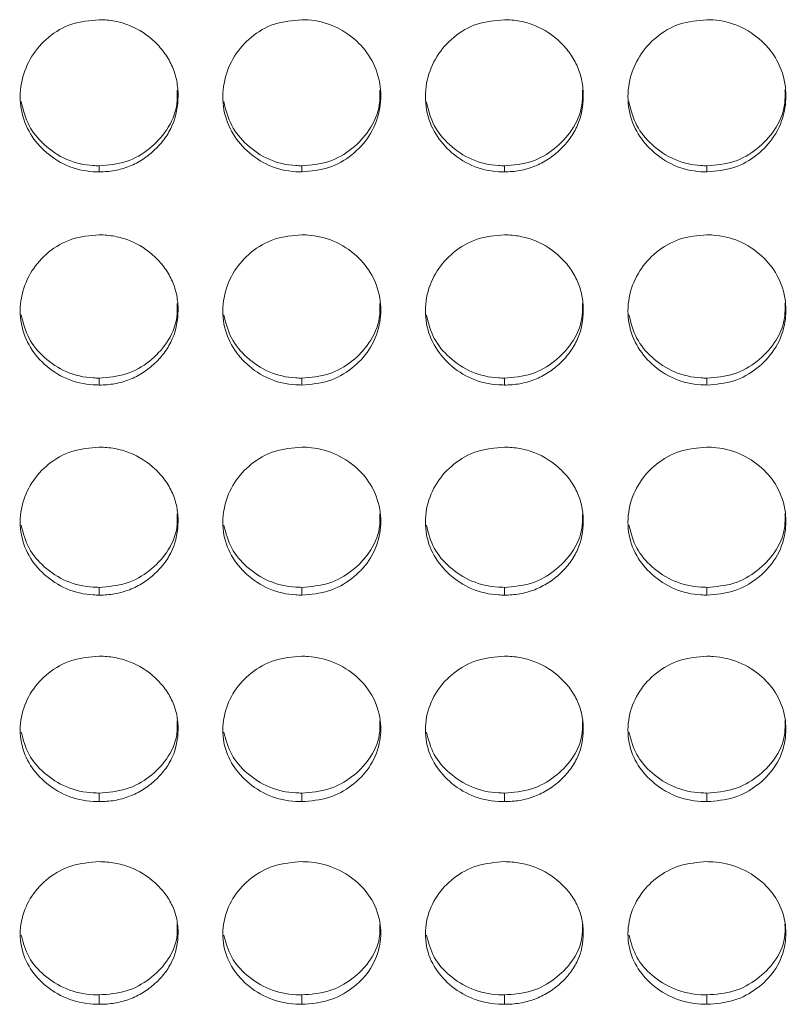
# Model space of a CAD drawing. Units: millimetres. Extents: x 3328 to 3625, y 1837 to 2053.
# Drawn here: x 3379 to 3382, y 1954 to 1957 of the extents above; entities that cross this region are included whole.
import ezdxf

# ---------------------------------------------------------------- set-up
doc = ezdxf.new("R2010")
doc.units = ezdxf.units.MM
doc.layers.add('Греерс', color=7, linetype='Continuous', lineweight=15)

# ---------------------------------------------------------------- blocks, each defined once
blk = doc.blocks.new('ЗВ-200В_спереди')
at = {"layer": 'Греерс', "color": 7, "linetype": 'Continuous', "lineweight": 15}
for p, q in [((-801.85, 98.694), (-801.85, 98.463)), ((-794.15, 98.694), (-794.15, 98.463)), ((-786.45, 98.694), (-786.45, 98.463)), ((-778.75, 98.694), (-778.75, 98.463)), ((-801.85, 90.625), (-801.85, 90.362)), ((-794.15, 90.625), (-794.15, 90.362)), ((-786.45, 90.625), (-786.45, 90.362)), ((-778.75, 90.625), (-778.75, 90.362)), ((-801.85, 82.675), (-801.85, 82.381)), ((-794.15, 82.675), (-794.15, 82.381)), ((-786.45, 82.675), (-786.45, 82.381)), ((-778.75, 82.675), (-778.75, 82.381)), ((-801.85, 74.858), (-801.85, 74.532)), ((-794.15, 74.858), (-794.15, 74.532)), ((-786.45, 74.858), (-786.45, 74.532)), ((-778.75, 74.858), (-778.75, 74.532)), ((-801.85, 67.187), (-801.85, 66.83)), ((-794.15, 67.187), (-794.15, 66.83)), ((-786.45, 67.187), (-786.45, 66.83)), ((-778.75, 67.187), (-778.75, 66.83))]:
    blk.add_line(p, q, dxfattribs=at)
for points, knots in [([(-801.85, 104.244), (-802.203, 104.213), (-802.901, 104.152), (-803.796, 103.621), (-804.457, 102.874), (-804.837, 101.95), (-804.888, 100.943), (-804.578, 99.996), (-803.952, 99.221), (-803.112, 98.651), (-802.347, 98.471), (-801.926, 98.464), (-801.85, 98.463)], [0, 0, 0, 0, 0.111867, 0.220979, 0.325099, 0.432657, 0.544202, 0.653187, 0.755227, 0.865404, 0.975765, 1, 1, 1, 1]), ([(-801.85, 98.463), (-801.651, 98.463), (-801.456, 98.479), (-801.071, 98.548), (-800.879, 98.601), (-800.515, 98.747), (-800.344, 98.838), (-800.02, 99.051), (-799.867, 99.174), (-799.589, 99.441), (-799.462, 99.585), (-799.239, 99.898), (-799.144, 100.065), (-798.922, 100.585), (-798.851, 100.967), (-798.85, 101.534), (-798.867, 101.725), (-798.938, 102.097), (-798.992, 102.277), (-799.142, 102.625), (-799.239, 102.795), (-799.46, 103.108), (-799.585, 103.255), (-800.004, 103.662), (-800.331, 103.878), (-800.88, 104.098), (-801.068, 104.153), (-801.453, 104.226), (-801.651, 104.244), (-801.85, 104.244)], [0, 0, 0, 0, 0.0625, 0.0625, 0.125, 0.125, 0.1875, 0.1875, 0.25, 0.25, 0.3125, 0.3125, 0.375, 0.375, 0.5, 0.5, 0.5625, 0.5625, 0.625, 0.625, 0.6875, 0.6875, 0.75, 0.75, 0.875, 0.875, 0.9375, 0.9375, 1, 1, 1, 1]), ([(-794.15, 104.244), (-794.503, 104.213), (-795.201, 104.152), (-796.096, 103.621), (-796.757, 102.874), (-797.137, 101.95), (-797.188, 100.943), (-796.878, 99.996), (-796.252, 99.221), (-795.412, 98.651), (-794.647, 98.471), (-794.226, 98.464), (-794.15, 98.463)], [0, 0, 0, 0, 0.11186, 0.220978, 0.325097, 0.432656, 0.5442, 0.653186, 0.755227, 0.865398, 0.975758, 1, 1, 1, 1]), ([(-794.15, 98.463), (-793.801, 98.492), (-793.111, 98.549), (-792.227, 99.072), (-791.53, 99.807), (-791.157, 100.726), (-791.119, 101.74), (-791.41, 102.684), (-792.052, 103.487), (-792.894, 104.047), (-793.656, 104.233), (-794.07, 104.242), (-794.15, 104.244)], [0, 0, 0, 0, 0.1102112, 0.2183238, 0.321931, 0.4368278, 0.5377043, 0.6541681, 0.7551161, 0.8677285, 0.974523, 1, 1, 1, 1]), ([(-786.45, 104.244), (-786.803, 104.213), (-787.501, 104.152), (-788.396, 103.621), (-789.057, 102.874), (-789.437, 101.95), (-789.488, 100.943), (-789.178, 99.996), (-788.552, 99.221), (-787.712, 98.651), (-786.947, 98.471), (-786.526, 98.464), (-786.45, 98.463)], [0, 0, 0, 0, 0.11186, 0.220979, 0.325098, 0.432657, 0.544202, 0.653186, 0.755227, 0.865404, 0.975765, 1, 1, 1, 1]), ([(-786.45, 98.463), (-786.251, 98.463), (-786.056, 98.479), (-785.671, 98.548), (-785.479, 98.601), (-785.115, 98.747), (-784.944, 98.838), (-784.62, 99.051), (-784.467, 99.174), (-784.189, 99.441), (-784.062, 99.585), (-783.839, 99.898), (-783.744, 100.065), (-783.522, 100.585), (-783.451, 100.967), (-783.45, 101.534), (-783.467, 101.725), (-783.538, 102.097), (-783.592, 102.277), (-783.742, 102.625), (-783.839, 102.795), (-784.06, 103.108), (-784.185, 103.255), (-784.604, 103.662), (-784.931, 103.878), (-785.48, 104.098), (-785.668, 104.153), (-786.053, 104.226), (-786.251, 104.244), (-786.45, 104.244)], [0, 0, 0, 0, 0.0625, 0.0625, 0.125, 0.125, 0.1875, 0.1875, 0.25, 0.25, 0.3125, 0.3125, 0.375, 0.375, 0.5, 0.5, 0.5625, 0.5625, 0.625, 0.625, 0.6875, 0.6875, 0.75, 0.75, 0.875, 0.875, 0.9375, 0.9375, 1, 1, 1, 1]), ([(-778.75, 104.244), (-779.103, 104.213), (-779.801, 104.152), (-780.696, 103.621), (-781.357, 102.874), (-781.737, 101.95), (-781.788, 100.943), (-781.478, 99.996), (-780.852, 99.221), (-780.012, 98.651), (-779.247, 98.471), (-778.826, 98.464), (-778.75, 98.463)], [0, 0, 0, 0, 0.11186, 0.220979, 0.325098, 0.432654, 0.5442, 0.653186, 0.755227, 0.865404, 0.975758, 1, 1, 1, 1]), ([(-778.75, 98.463), (-778.401, 98.492), (-777.711, 98.549), (-776.827, 99.072), (-776.13, 99.807), (-775.757, 100.726), (-775.719, 101.74), (-776.01, 102.684), (-776.652, 103.487), (-777.494, 104.047), (-778.256, 104.233), (-778.67, 104.242), (-778.75, 104.244)], [0, 0, 0, 0, 0.1102112, 0.2183238, 0.321931, 0.4368278, 0.5377043, 0.6541681, 0.7551161, 0.8677285, 0.974523, 1, 1, 1, 1]), ([(-801.85, 98.694), (-801.5, 98.723), (-800.808, 98.781), (-799.918, 99.305), (-799.233, 100.041), (-798.871, 100.847), (-798.88, 101.381), (-798.883, 101.568)], [0, 0, 0, 0, 0.221612, 0.438874, 0.646867, 0.876153, 1, 1, 1, 1]), ([(-794.15, 98.694), (-793.8, 98.723), (-793.108, 98.781), (-792.218, 99.305), (-791.533, 100.041), (-791.171, 100.847), (-791.18, 101.381), (-791.183, 101.568)], [0, 0, 0, 0, 0.221614, 0.438878, 0.646864, 0.876152, 1, 1, 1, 1]), ([(-786.45, 98.694), (-786.1, 98.723), (-785.408, 98.781), (-784.518, 99.305), (-783.833, 100.041), (-783.471, 100.847), (-783.48, 101.381), (-783.483, 101.568)], [0, 0, 0, 0, 0.221612, 0.438874, 0.646867, 0.876153, 1, 1, 1, 1]), ([(-778.75, 98.694), (-778.4, 98.723), (-777.708, 98.781), (-776.818, 99.305), (-776.133, 100.041), (-775.771, 100.847), (-775.78, 101.381), (-775.783, 101.568)], [0, 0, 0, 0, 0.221613, 0.438876, 0.64687, 0.876152, 1, 1, 1, 1]), ([(-804.816, 101.132), (-804.738, 100.819), (-804.584, 100.207), (-803.945, 99.448), (-803.113, 98.881), (-802.347, 98.702), (-801.926, 98.695), (-801.85, 98.694)], [0, 0, 0, 0, 0.233857, 0.458314, 0.70169, 0.946214, 1, 1, 1, 1]), ([(-797.116, 101.132), (-797.038, 100.819), (-796.884, 100.207), (-796.245, 99.448), (-795.413, 98.881), (-794.647, 98.702), (-794.226, 98.695), (-794.15, 98.694)], [0, 0, 0, 0, 0.233851, 0.458306, 0.701679, 0.946215, 1, 1, 1, 1]), ([(-789.416, 101.132), (-789.338, 100.819), (-789.184, 100.207), (-788.545, 99.448), (-787.713, 98.881), (-786.947, 98.702), (-786.526, 98.695), (-786.45, 98.694)], [0, 0, 0, 0, 0.233854, 0.458312, 0.701689, 0.946228, 1, 1, 1, 1]), ([(-781.716, 101.132), (-781.638, 100.819), (-781.484, 100.207), (-780.845, 99.448), (-780.013, 98.881), (-779.247, 98.702), (-778.826, 98.695), (-778.75, 98.694)], [0, 0, 0, 0, 0.233851, 0.458306, 0.701679, 0.946215, 1, 1, 1, 1]), ([(-801.85, 96.069), (-802.203, 96.038), (-802.901, 95.977), (-803.796, 95.453), (-804.457, 94.715), (-804.837, 93.803), (-804.888, 92.81), (-804.578, 91.875), (-803.952, 91.11), (-803.112, 90.548), (-802.347, 90.371), (-801.926, 90.364), (-801.85, 90.362)], [0, 0, 0, 0, 0.111867, 0.220979, 0.325099, 0.432657, 0.544202, 0.653187, 0.755227, 0.865405, 0.975765, 1, 1, 1, 1]), ([(-801.85, 90.362), (-801.651, 90.362), (-801.456, 90.378), (-801.071, 90.446), (-800.879, 90.499), (-800.515, 90.643), (-800.344, 90.732), (-800.02, 90.942), (-799.867, 91.064), (-799.589, 91.327), (-799.462, 91.469), (-799.239, 91.778), (-799.144, 91.943), (-798.922, 92.456), (-798.851, 92.833), (-798.85, 93.392), (-798.867, 93.581), (-798.938, 93.948), (-798.992, 94.126), (-799.142, 94.47), (-799.239, 94.637), (-799.46, 94.947), (-799.585, 95.092), (-800.004, 95.494), (-800.331, 95.707), (-800.88, 95.925), (-801.068, 95.978), (-801.453, 96.05), (-801.651, 96.068), (-801.85, 96.069)], [0, 0, 0, 0, 0.0625, 0.0625, 0.125, 0.125, 0.1875, 0.1875, 0.25, 0.25, 0.3125, 0.3125, 0.375, 0.375, 0.5, 0.5, 0.5625, 0.5625, 0.625, 0.625, 0.6875, 0.6875, 0.75, 0.75, 0.875, 0.875, 0.9375, 0.9375, 1, 1, 1, 1]), ([(-794.15, 96.069), (-794.503, 96.038), (-795.201, 95.977), (-796.096, 95.453), (-796.757, 94.715), (-797.137, 93.803), (-797.188, 92.81), (-796.878, 91.875), (-796.252, 91.111), (-795.412, 90.548), (-794.647, 90.371), (-794.226, 90.364), (-794.15, 90.362)], [0, 0, 0, 0, 0.1118601, 0.2209776, 0.3250972, 0.4326553, 0.5442002, 0.6531862, 0.7552266, 0.8653985, 0.9757585, 1, 1, 1, 1]), ([(-794.15, 90.362), (-793.801, 90.391), (-793.111, 90.448), (-792.227, 90.963), (-791.53, 91.688), (-791.157, 92.595), (-791.119, 93.596), (-791.41, 94.527), (-792.052, 95.321), (-792.894, 95.874), (-793.656, 96.057), (-794.07, 96.067), (-794.15, 96.069)], [0, 0, 0, 0, 0.110211, 0.218324, 0.321931, 0.436828, 0.537704, 0.654168, 0.755116, 0.867729, 0.974523, 1, 1, 1, 1]), ([(-786.45, 96.069), (-786.803, 96.038), (-787.501, 95.977), (-788.396, 95.453), (-789.057, 94.715), (-789.437, 93.803), (-789.488, 92.81), (-789.178, 91.875), (-788.552, 91.11), (-787.712, 90.548), (-786.947, 90.371), (-786.526, 90.364), (-786.45, 90.362)], [0, 0, 0, 0, 0.11186, 0.220978, 0.325098, 0.432657, 0.544202, 0.653186, 0.755227, 0.865404, 0.975765, 1, 1, 1, 1]), ([(-786.45, 90.362), (-786.251, 90.362), (-786.056, 90.378), (-785.671, 90.446), (-785.479, 90.499), (-785.115, 90.643), (-784.944, 90.732), (-784.62, 90.942), (-784.467, 91.064), (-784.189, 91.327), (-784.062, 91.469), (-783.839, 91.778), (-783.744, 91.943), (-783.522, 92.456), (-783.451, 92.833), (-783.45, 93.392), (-783.467, 93.581), (-783.538, 93.948), (-783.592, 94.126), (-783.742, 94.47), (-783.839, 94.637), (-784.06, 94.947), (-784.185, 95.092), (-784.604, 95.494), (-784.931, 95.707), (-785.48, 95.925), (-785.668, 95.978), (-786.053, 96.05), (-786.251, 96.068), (-786.45, 96.069)], [0, 0, 0, 0, 0.0625, 0.0625, 0.125, 0.125, 0.1875, 0.1875, 0.25, 0.25, 0.3125, 0.3125, 0.375, 0.375, 0.5, 0.5, 0.5625, 0.5625, 0.625, 0.625, 0.6875, 0.6875, 0.75, 0.75, 0.875, 0.875, 0.9375, 0.9375, 1, 1, 1, 1]), ([(-778.75, 96.069), (-779.103, 96.038), (-779.801, 95.977), (-780.696, 95.453), (-781.357, 94.715), (-781.737, 93.803), (-781.788, 92.81), (-781.478, 91.875), (-780.852, 91.11), (-780.012, 90.548), (-779.247, 90.371), (-778.826, 90.364), (-778.75, 90.362)], [0, 0, 0, 0, 0.11186, 0.220978, 0.325098, 0.432654, 0.5442, 0.653186, 0.755227, 0.865404, 0.975758, 1, 1, 1, 1]), ([(-778.75, 90.362), (-778.401, 90.391), (-777.711, 90.448), (-776.827, 90.963), (-776.13, 91.688), (-775.757, 92.595), (-775.719, 93.596), (-776.01, 94.527), (-776.652, 95.321), (-777.494, 95.874), (-778.256, 96.057), (-778.67, 96.067), (-778.75, 96.069)], [0, 0, 0, 0, 0.110211, 0.218324, 0.321931, 0.436828, 0.537704, 0.654168, 0.755116, 0.867729, 0.974523, 1, 1, 1, 1]), ([(-801.85, 90.625), (-801.5, 90.654), (-800.808, 90.711), (-799.918, 91.228), (-799.233, 91.954), (-798.871, 92.75), (-798.88, 93.277), (-798.883, 93.462)], [0, 0, 0, 0, 0.221612, 0.438874, 0.646867, 0.876154, 1, 1, 1, 1]), ([(-794.15, 90.625), (-793.8, 90.654), (-793.108, 90.711), (-792.218, 91.228), (-791.533, 91.954), (-791.171, 92.75), (-791.18, 93.277), (-791.183, 93.462)], [0, 0, 0, 0, 0.221614, 0.438878, 0.646864, 0.876153, 1, 1, 1, 1]), ([(-786.45, 90.625), (-786.1, 90.654), (-785.408, 90.711), (-784.518, 91.228), (-783.833, 91.954), (-783.471, 92.75), (-783.48, 93.277), (-783.483, 93.462)], [0, 0, 0, 0, 0.221612, 0.438874, 0.646867, 0.876154, 1, 1, 1, 1]), ([(-778.75, 90.625), (-778.4, 90.654), (-777.708, 90.711), (-776.818, 91.228), (-776.133, 91.954), (-775.771, 92.75), (-775.78, 93.277), (-775.783, 93.462)], [0, 0, 0, 0, 0.221613, 0.438876, 0.64687, 0.876153, 1, 1, 1, 1]), ([(-804.815, 93.026), (-804.737, 92.72), (-804.584, 92.117), (-803.945, 91.369), (-803.113, 90.81), (-802.347, 90.634), (-801.926, 90.627), (-801.85, 90.625)], [0, 0, 0, 0, 0.232995, 0.457704, 0.701355, 0.946154, 1, 1, 1, 1]), ([(-797.115, 93.026), (-797.037, 92.72), (-796.884, 92.117), (-796.245, 91.369), (-795.413, 90.81), (-794.647, 90.634), (-794.226, 90.627), (-794.15, 90.625)], [0, 0, 0, 0, 0.232992, 0.457698, 0.701345, 0.946154, 1, 1, 1, 1]), ([(-789.415, 93.026), (-789.337, 92.72), (-789.184, 92.117), (-788.545, 91.369), (-787.713, 90.81), (-786.947, 90.634), (-786.526, 90.627), (-786.45, 90.625)], [0, 0, 0, 0, 0.232995, 0.457705, 0.701355, 0.946168, 1, 1, 1, 1]), ([(-781.715, 93.026), (-781.637, 92.72), (-781.484, 92.117), (-780.845, 91.369), (-780.013, 90.81), (-779.247, 90.634), (-778.826, 90.627), (-778.75, 90.625)], [0, 0, 0, 0, 0.232989, 0.457696, 0.701344, 0.946154, 1, 1, 1, 1]), ([(-801.85, 88.002), (-802.203, 87.971), (-802.901, 87.912), (-803.796, 87.395), (-804.457, 86.668), (-804.837, 85.769), (-804.888, 84.79), (-804.578, 83.87), (-803.952, 83.117), (-803.112, 82.563), (-802.347, 82.389), (-801.926, 82.382), (-801.85, 82.381)], [0, 0, 0, 0, 0.111867, 0.220979, 0.325099, 0.432657, 0.544202, 0.653186, 0.755227, 0.865404, 0.975765, 1, 1, 1, 1]), ([(-801.85, 82.381), (-801.651, 82.38), (-801.456, 82.396), (-801.071, 82.463), (-800.879, 82.515), (-800.515, 82.657), (-800.344, 82.745), (-800.02, 82.951), (-799.867, 83.071), (-799.589, 83.33), (-799.462, 83.47), (-799.239, 83.775), (-799.144, 83.937), (-798.922, 84.442), (-798.851, 84.813), (-798.85, 85.364), (-798.867, 85.551), (-798.938, 85.912), (-798.992, 86.087), (-799.142, 86.426), (-799.239, 86.591), (-799.46, 86.896), (-799.585, 87.039), (-800.004, 87.435), (-800.331, 87.645), (-800.88, 87.86), (-801.068, 87.913), (-801.453, 87.984), (-801.651, 88.001), (-801.85, 88.002)], [0, 0, 0, 0, 0.0625, 0.0625, 0.125, 0.125, 0.1875, 0.1875, 0.25, 0.25, 0.3125, 0.3125, 0.375, 0.375, 0.5, 0.5, 0.5625, 0.5625, 0.625, 0.625, 0.6875, 0.6875, 0.75, 0.75, 0.875, 0.875, 0.9375, 0.9375, 1, 1, 1, 1]), ([(-794.15, 88.002), (-794.503, 87.971), (-795.201, 87.912), (-796.096, 87.395), (-796.757, 86.668), (-797.137, 85.769), (-797.188, 84.79), (-796.878, 83.87), (-796.252, 83.117), (-795.412, 82.563), (-794.647, 82.389), (-794.226, 82.382), (-794.15, 82.381)], [0, 0, 0, 0, 0.11186, 0.220978, 0.325097, 0.432655, 0.5442, 0.653186, 0.755227, 0.865398, 0.975758, 1, 1, 1, 1]), ([(-794.15, 82.381), (-793.801, 82.409), (-793.111, 82.465), (-792.227, 82.972), (-791.53, 83.686), (-791.157, 84.579), (-791.119, 85.564), (-791.41, 86.483), (-792.052, 87.264), (-792.894, 87.81), (-793.656, 87.99), (-794.07, 88), (-794.15, 88.002)], [0, 0, 0, 0, 0.110211, 0.218324, 0.321931, 0.436828, 0.537704, 0.654168, 0.755116, 0.867729, 0.974523, 1, 1, 1, 1]), ([(-786.45, 88.002), (-786.803, 87.971), (-787.501, 87.912), (-788.396, 87.395), (-789.057, 86.668), (-789.437, 85.769), (-789.488, 84.79), (-789.178, 83.87), (-788.552, 83.117), (-787.712, 82.563), (-786.947, 82.389), (-786.526, 82.382), (-786.45, 82.381)], [0, 0, 0, 0, 0.11186, 0.220979, 0.325098, 0.432656, 0.544202, 0.653186, 0.755227, 0.865404, 0.975765, 1, 1, 1, 1]), ([(-786.45, 82.381), (-786.251, 82.38), (-786.056, 82.396), (-785.671, 82.463), (-785.479, 82.515), (-785.115, 82.657), (-784.944, 82.745), (-784.62, 82.951), (-784.467, 83.071), (-784.189, 83.33), (-784.062, 83.47), (-783.839, 83.775), (-783.744, 83.937), (-783.522, 84.442), (-783.451, 84.813), (-783.45, 85.364), (-783.467, 85.551), (-783.538, 85.912), (-783.592, 86.087), (-783.742, 86.426), (-783.839, 86.591), (-784.06, 86.896), (-784.185, 87.039), (-784.604, 87.435), (-784.931, 87.645), (-785.48, 87.86), (-785.668, 87.913), (-786.053, 87.984), (-786.251, 88.001), (-786.45, 88.002)], [0, 0, 0, 0, 0.0625, 0.0625, 0.125, 0.125, 0.1875, 0.1875, 0.25, 0.25, 0.3125, 0.3125, 0.375, 0.375, 0.5, 0.5, 0.5625, 0.5625, 0.625, 0.625, 0.6875, 0.6875, 0.75, 0.75, 0.875, 0.875, 0.9375, 0.9375, 1, 1, 1, 1]), ([(-778.75, 88.002), (-779.103, 87.971), (-779.801, 87.912), (-780.696, 87.395), (-781.357, 86.668), (-781.737, 85.769), (-781.788, 84.79), (-781.478, 83.87), (-780.852, 83.117), (-780.012, 82.563), (-779.247, 82.389), (-778.826, 82.382), (-778.75, 82.381)], [0, 0, 0, 0, 0.11186, 0.220979, 0.325098, 0.432654, 0.5442, 0.653186, 0.755227, 0.865404, 0.975758, 1, 1, 1, 1]), ([(-778.75, 82.381), (-778.401, 82.409), (-777.711, 82.465), (-776.827, 82.972), (-776.13, 83.686), (-775.757, 84.579), (-775.719, 85.564), (-776.01, 86.483), (-776.652, 87.264), (-777.494, 87.81), (-778.256, 87.99), (-778.67, 88), (-778.75, 88.002)], [0, 0, 0, 0, 0.110211, 0.218324, 0.321931, 0.436828, 0.537704, 0.654168, 0.755116, 0.867729, 0.974523, 1, 1, 1, 1]), ([(-801.85, 82.675), (-801.5, 82.704), (-800.808, 82.76), (-799.918, 83.269), (-799.233, 83.984), (-798.871, 84.767), (-798.88, 85.286), (-798.883, 85.469)], [0, 0, 0, 0, 0.221612, 0.438873, 0.646866, 0.876153, 1, 1, 1, 1]), ([(-794.15, 82.675), (-793.8, 82.704), (-793.108, 82.76), (-792.218, 83.269), (-791.533, 83.984), (-791.171, 84.767), (-791.18, 85.286), (-791.183, 85.469)], [0, 0, 0, 0, 0.221613, 0.438877, 0.646863, 0.876152, 1, 1, 1, 1]), ([(-786.45, 82.675), (-786.1, 82.704), (-785.408, 82.76), (-784.518, 83.269), (-783.833, 83.984), (-783.471, 84.767), (-783.48, 85.286), (-783.483, 85.469)], [0, 0, 0, 0, 0.221612, 0.438873, 0.646866, 0.876153, 1, 1, 1, 1]), ([(-778.75, 82.675), (-778.4, 82.704), (-777.708, 82.76), (-776.818, 83.269), (-776.133, 83.984), (-775.771, 84.767), (-775.78, 85.286), (-775.783, 85.469)], [0, 0, 0, 0, 0.221613, 0.438875, 0.646869, 0.876152, 1, 1, 1, 1]), ([(-804.813, 85.035), (-804.736, 84.735), (-804.583, 84.143), (-803.945, 83.408), (-803.113, 82.857), (-802.347, 82.684), (-801.926, 82.677), (-801.85, 82.675)], [0, 0, 0, 0, 0.232108, 0.457078, 0.701009, 0.946091, 1, 1, 1, 1]), ([(-797.113, 85.035), (-797.036, 84.735), (-796.883, 84.143), (-796.245, 83.408), (-795.413, 82.857), (-794.647, 82.684), (-794.226, 82.677), (-794.15, 82.675)], [0, 0, 0, 0, 0.232101, 0.457069, 0.700998, 0.946092, 1, 1, 1, 1]), ([(-789.413, 85.035), (-789.336, 84.735), (-789.183, 84.143), (-788.545, 83.408), (-787.713, 82.857), (-786.947, 82.684), (-786.526, 82.677), (-786.45, 82.675)], [0, 0, 0, 0, 0.232108, 0.457078, 0.701009, 0.946106, 1, 1, 1, 1]), ([(-781.713, 85.035), (-781.636, 84.735), (-781.483, 84.143), (-780.845, 83.408), (-780.013, 82.857), (-779.247, 82.684), (-778.826, 82.677), (-778.75, 82.675)], [0, 0, 0, 0, 0.232101, 0.457069, 0.700998, 0.946092, 1, 1, 1, 1]), ([(-801.85, 80.057), (-802.203, 80.028), (-802.901, 79.969), (-803.796, 79.46), (-804.457, 78.745), (-804.837, 77.862), (-804.888, 76.9), (-804.578, 75.995), (-803.952, 75.255), (-803.112, 74.711), (-802.347, 74.54), (-801.926, 74.533), (-801.85, 74.532)], [0, 0, 0, 0, 0.111867, 0.220979, 0.325099, 0.432657, 0.544203, 0.653187, 0.755227, 0.865405, 0.975765, 1, 1, 1, 1]), ([(-801.85, 74.532), (-801.651, 74.532), (-801.456, 74.547), (-801.071, 74.613), (-800.879, 74.664), (-800.515, 74.803), (-800.344, 74.89), (-800.02, 75.093), (-799.867, 75.21), (-799.589, 75.465), (-799.462, 75.602), (-799.239, 75.901), (-799.144, 76.061), (-798.922, 76.557), (-798.851, 76.922), (-798.85, 77.464), (-798.867, 77.647), (-798.938, 78.002), (-798.992, 78.175), (-799.142, 78.508), (-799.239, 78.67), (-799.46, 78.97), (-799.585, 79.11), (-800.004, 79.5), (-800.331, 79.707), (-800.88, 79.918), (-801.068, 79.97), (-801.453, 80.04), (-801.651, 80.057), (-801.85, 80.057)], [0, 0, 0, 0, 0.0625, 0.0625, 0.125, 0.125, 0.1875, 0.1875, 0.25, 0.25, 0.3125, 0.3125, 0.375, 0.375, 0.5, 0.5, 0.5625, 0.5625, 0.625, 0.625, 0.6875, 0.6875, 0.75, 0.75, 0.875, 0.875, 0.9375, 0.9375, 1, 1, 1, 1]), ([(-794.15, 80.057), (-794.503, 80.028), (-795.201, 79.969), (-796.096, 79.46), (-796.757, 78.745), (-797.137, 77.862), (-797.188, 76.9), (-796.878, 75.995), (-796.252, 75.255), (-795.412, 74.711), (-794.647, 74.54), (-794.226, 74.533), (-794.15, 74.532)], [0, 0, 0, 0, 0.11186, 0.220978, 0.325097, 0.432655, 0.544201, 0.653187, 0.755227, 0.865399, 0.975758, 1, 1, 1, 1]), ([(-794.15, 74.532), (-793.801, 74.56), (-793.111, 74.614), (-792.227, 75.113), (-791.53, 75.814), (-791.157, 76.692), (-791.119, 77.661), (-791.41, 78.563), (-792.052, 79.332), (-792.894, 79.869), (-793.656, 80.046), (-794.07, 80.056), (-794.15, 80.057)], [0, 0, 0, 0, 0.110211, 0.218324, 0.321931, 0.436827, 0.537704, 0.654168, 0.755116, 0.867729, 0.974523, 1, 1, 1, 1]), ([(-786.45, 80.057), (-786.803, 80.028), (-787.501, 79.969), (-788.396, 79.46), (-789.057, 78.745), (-789.437, 77.862), (-789.488, 76.9), (-789.178, 75.995), (-788.552, 75.255), (-787.712, 74.711), (-786.947, 74.54), (-786.526, 74.533), (-786.45, 74.532)], [0, 0, 0, 0, 0.1118604, 0.2209786, 0.3250984, 0.4326564, 0.5442022, 0.6531867, 0.755227, 0.8654045, 0.9757648, 1, 1, 1, 1]), ([(-786.45, 74.532), (-786.251, 74.532), (-786.056, 74.547), (-785.671, 74.613), (-785.479, 74.664), (-785.115, 74.803), (-784.944, 74.89), (-784.62, 75.093), (-784.467, 75.21), (-784.189, 75.465), (-784.062, 75.602), (-783.839, 75.901), (-783.744, 76.061), (-783.522, 76.557), (-783.451, 76.922), (-783.45, 77.464), (-783.467, 77.647), (-783.538, 78.002), (-783.592, 78.175), (-783.742, 78.508), (-783.839, 78.67), (-784.06, 78.97), (-784.185, 79.11), (-784.604, 79.5), (-784.931, 79.707), (-785.48, 79.918), (-785.668, 79.97), (-786.053, 80.04), (-786.251, 80.057), (-786.45, 80.057)], [0, 0, 0, 0, 0.0625, 0.0625, 0.125, 0.125, 0.1875, 0.1875, 0.25, 0.25, 0.3125, 0.3125, 0.375, 0.375, 0.5, 0.5, 0.5625, 0.5625, 0.625, 0.625, 0.6875, 0.6875, 0.75, 0.75, 0.875, 0.875, 0.9375, 0.9375, 1, 1, 1, 1]), ([(-778.75, 80.057), (-779.103, 80.028), (-779.801, 79.969), (-780.696, 79.46), (-781.357, 78.745), (-781.737, 77.862), (-781.788, 76.9), (-781.478, 75.995), (-780.852, 75.255), (-780.012, 74.711), (-779.247, 74.54), (-778.826, 74.533), (-778.75, 74.532)], [0, 0, 0, 0, 0.11186, 0.220979, 0.325098, 0.432654, 0.5442, 0.653187, 0.755227, 0.865404, 0.975758, 1, 1, 1, 1]), ([(-778.75, 74.532), (-778.401, 74.56), (-777.711, 74.614), (-776.827, 75.113), (-776.13, 75.814), (-775.757, 76.692), (-775.719, 77.661), (-776.01, 78.563), (-776.652, 79.332), (-777.494, 79.869), (-778.256, 80.046), (-778.67, 80.056), (-778.75, 80.057)], [0, 0, 0, 0, 0.110211, 0.218324, 0.321931, 0.436827, 0.537704, 0.654168, 0.755116, 0.867729, 0.974523, 1, 1, 1, 1]), ([(-801.85, 74.858), (-801.5, 74.886), (-800.808, 74.941), (-799.918, 75.441), (-799.233, 76.143), (-798.871, 76.913), (-798.88, 77.424), (-798.883, 77.603)], [0, 0, 0, 0, 0.221612, 0.438874, 0.646866, 0.876153, 1, 1, 1, 1]), ([(-794.15, 74.858), (-793.8, 74.886), (-793.108, 74.941), (-792.218, 75.441), (-791.533, 76.143), (-791.171, 76.913), (-791.18, 77.424), (-791.183, 77.603)], [0, 0, 0, 0, 0.221614, 0.438877, 0.646863, 0.876152, 1, 1, 1, 1]), ([(-786.45, 74.858), (-786.1, 74.886), (-785.408, 74.941), (-784.518, 75.441), (-783.833, 76.143), (-783.471, 76.913), (-783.48, 77.424), (-783.483, 77.603)], [0, 0, 0, 0, 0.221612, 0.438874, 0.646866, 0.876153, 1, 1, 1, 1]), ([(-778.75, 74.858), (-778.4, 74.886), (-777.708, 74.941), (-776.818, 75.441), (-776.133, 76.143), (-775.771, 76.913), (-775.78, 77.424), (-775.783, 77.603)], [0, 0, 0, 0, 0.221613, 0.438876, 0.646869, 0.876153, 1, 1, 1, 1]), ([(-804.812, 77.172), (-804.735, 76.878), (-804.582, 76.298), (-803.945, 75.578), (-803.113, 75.036), (-802.347, 74.866), (-801.926, 74.859), (-801.85, 74.858)], [0, 0, 0, 0, 0.23119, 0.456428, 0.700652, 0.946027, 1, 1, 1, 1]), ([(-797.112, 77.172), (-797.034, 76.878), (-796.882, 76.298), (-796.245, 75.578), (-795.413, 75.036), (-794.647, 74.866), (-794.226, 74.859), (-794.15, 74.858)], [0, 0, 0, 0, 0.231184, 0.45642, 0.700641, 0.946028, 1, 1, 1, 1]), ([(-789.412, 77.172), (-789.335, 76.878), (-789.182, 76.298), (-788.545, 75.578), (-787.713, 75.036), (-786.947, 74.866), (-786.526, 74.859), (-786.45, 74.858)], [0, 0, 0, 0, 0.23119, 0.456429, 0.700652, 0.946041, 1, 1, 1, 1]), ([(-781.712, 77.172), (-781.635, 76.878), (-781.482, 76.298), (-780.845, 75.578), (-780.013, 75.036), (-779.247, 74.866), (-778.826, 74.859), (-778.75, 74.858)], [0, 0, 0, 0, 0.231184, 0.45642, 0.700641, 0.946028, 1, 1, 1, 1]), ([(-801.85, 72.251), (-802.203, 72.221), (-802.901, 72.164), (-803.796, 71.665), (-804.457, 70.963), (-804.837, 70.096), (-804.888, 69.152), (-804.578, 68.265), (-803.952, 67.54), (-803.112, 67.006), (-802.347, 66.838), (-801.926, 66.832), (-801.85, 66.83)], [0, 0, 0, 0, 0.111867, 0.220979, 0.325099, 0.432657, 0.544202, 0.653187, 0.755227, 0.865405, 0.975765, 1, 1, 1, 1]), ([(-801.85, 66.83), (-801.651, 66.83), (-801.456, 66.845), (-801.071, 66.91), (-800.879, 66.96), (-800.515, 67.096), (-800.344, 67.181), (-800.02, 67.38), (-799.867, 67.495), (-799.589, 67.745), (-799.462, 67.88), (-799.239, 68.173), (-799.144, 68.329), (-798.922, 68.816), (-798.851, 69.174), (-798.85, 69.705), (-798.867, 69.885), (-798.938, 70.234), (-798.992, 70.403), (-799.142, 70.73), (-799.239, 70.889), (-799.46, 71.183), (-799.585, 71.321), (-800.004, 71.703), (-800.331, 71.906), (-800.88, 72.114), (-801.068, 72.165), (-801.453, 72.233), (-801.651, 72.25), (-801.85, 72.251)], [0, 0, 0, 0, 0.0625, 0.0625, 0.125, 0.125, 0.1875, 0.1875, 0.25, 0.25, 0.3125, 0.3125, 0.375, 0.375, 0.5, 0.5, 0.5625, 0.5625, 0.625, 0.625, 0.6875, 0.6875, 0.75, 0.75, 0.875, 0.875, 0.9375, 0.9375, 1, 1, 1, 1]), ([(-794.15, 72.251), (-794.503, 72.221), (-795.201, 72.164), (-796.096, 71.665), (-796.757, 70.963), (-797.137, 70.096), (-797.188, 69.152), (-796.878, 68.265), (-796.252, 67.54), (-795.412, 67.006), (-794.647, 66.838), (-794.226, 66.832), (-794.15, 66.83)], [0, 0, 0, 0, 0.11186, 0.220978, 0.325098, 0.432655, 0.5442, 0.653186, 0.755227, 0.865399, 0.975758, 1, 1, 1, 1]), ([(-794.15, 66.83), (-793.801, 66.858), (-793.111, 66.911), (-792.227, 67.4), (-791.53, 68.087), (-791.157, 68.948), (-791.119, 69.899), (-791.41, 70.784), (-792.052, 71.539), (-792.894, 72.066), (-793.656, 72.24), (-794.07, 72.249), (-794.15, 72.251)], [0, 0, 0, 0, 0.110211, 0.218324, 0.321931, 0.436828, 0.537704, 0.654168, 0.755116, 0.867729, 0.974523, 1, 1, 1, 1]), ([(-786.45, 72.251), (-786.803, 72.221), (-787.501, 72.164), (-788.396, 71.665), (-789.057, 70.963), (-789.437, 70.096), (-789.488, 69.152), (-789.178, 68.265), (-788.552, 67.54), (-787.712, 67.006), (-786.947, 66.838), (-786.526, 66.832), (-786.45, 66.83)], [0, 0, 0, 0, 0.11186, 0.220979, 0.325099, 0.432657, 0.544202, 0.653187, 0.755227, 0.865404, 0.975765, 1, 1, 1, 1]), ([(-786.45, 66.83), (-786.251, 66.83), (-786.056, 66.845), (-785.671, 66.91), (-785.479, 66.96), (-785.115, 67.096), (-784.944, 67.181), (-784.62, 67.38), (-784.467, 67.495), (-784.189, 67.745), (-784.062, 67.88), (-783.839, 68.173), (-783.744, 68.329), (-783.522, 68.816), (-783.451, 69.174), (-783.45, 69.705), (-783.467, 69.885), (-783.538, 70.234), (-783.592, 70.403), (-783.742, 70.73), (-783.839, 70.889), (-784.06, 71.183), (-784.185, 71.321), (-784.604, 71.703), (-784.931, 71.906), (-785.48, 72.114), (-785.668, 72.165), (-786.053, 72.233), (-786.251, 72.25), (-786.45, 72.251)], [0, 0, 0, 0, 0.0625, 0.0625, 0.125, 0.125, 0.1875, 0.1875, 0.25, 0.25, 0.3125, 0.3125, 0.375, 0.375, 0.5, 0.5, 0.5625, 0.5625, 0.625, 0.625, 0.6875, 0.6875, 0.75, 0.75, 0.875, 0.875, 0.9375, 0.9375, 1, 1, 1, 1]), ([(-778.75, 72.251), (-779.103, 72.221), (-779.801, 72.164), (-780.696, 71.665), (-781.357, 70.963), (-781.737, 70.096), (-781.788, 69.152), (-781.478, 68.265), (-780.852, 67.54), (-780.012, 67.006), (-779.247, 66.838), (-778.826, 66.832), (-778.75, 66.83)], [0, 0, 0, 0, 0.1118604, 0.2209785, 0.3250987, 0.4326543, 0.5441996, 0.6531864, 0.7552268, 0.8654043, 0.9757584, 1, 1, 1, 1]), ([(-778.75, 66.83), (-778.401, 66.858), (-777.711, 66.911), (-776.827, 67.4), (-776.13, 68.087), (-775.757, 68.948), (-775.719, 69.899), (-776.01, 70.784), (-776.652, 71.539), (-777.494, 72.066), (-778.256, 72.24), (-778.67, 72.249), (-778.75, 72.251)], [0, 0, 0, 0, 0.110211, 0.218324, 0.321931, 0.436828, 0.537704, 0.654168, 0.755116, 0.867729, 0.974523, 1, 1, 1, 1]), ([(-801.85, 67.187), (-801.5, 67.214), (-800.808, 67.268), (-799.918, 67.759), (-799.233, 68.447), (-798.871, 69.202), (-798.88, 69.703), (-798.883, 69.879)], [0, 0, 0, 0, 0.221612, 0.438874, 0.646867, 0.876154, 1, 1, 1, 1]), ([(-794.15, 67.187), (-793.8, 67.214), (-793.108, 67.268), (-792.218, 67.759), (-791.533, 68.447), (-791.171, 69.202), (-791.18, 69.703), (-791.183, 69.879)], [0, 0, 0, 0, 0.221614, 0.438878, 0.646864, 0.876153, 1, 1, 1, 1]), ([(-786.45, 67.187), (-786.1, 67.214), (-785.408, 67.268), (-784.518, 67.759), (-783.833, 68.447), (-783.471, 69.202), (-783.48, 69.703), (-783.483, 69.879)], [0, 0, 0, 0, 0.221612, 0.438874, 0.646867, 0.876154, 1, 1, 1, 1]), ([(-778.75, 67.187), (-778.4, 67.214), (-777.708, 67.268), (-776.818, 67.759), (-776.133, 68.447), (-775.771, 69.202), (-775.78, 69.703), (-775.783, 69.879)], [0, 0, 0, 0, 0.221613, 0.438876, 0.64687, 0.876154, 1, 1, 1, 1]), ([(-804.81, 69.452), (-804.733, 69.165), (-804.581, 68.598), (-803.945, 67.893), (-803.113, 67.362), (-802.347, 67.195), (-801.926, 67.188), (-801.85, 67.187)], [0, 0, 0, 0, 0.230237, 0.455754, 0.700281, 0.94596, 1, 1, 1, 1]), ([(-797.11, 69.452), (-797.033, 69.165), (-796.881, 68.598), (-796.245, 67.893), (-795.413, 67.362), (-794.647, 67.195), (-794.226, 67.188), (-794.15, 67.187)], [0, 0, 0, 0, 0.230234, 0.455748, 0.700271, 0.945961, 1, 1, 1, 1]), ([(-789.41, 69.452), (-789.333, 69.165), (-789.181, 68.598), (-788.545, 67.893), (-787.713, 67.362), (-786.947, 67.195), (-786.526, 67.188), (-786.45, 67.187)], [0, 0, 0, 0, 0.230237, 0.455754, 0.700281, 0.945974, 1, 1, 1, 1]), ([(-781.71, 69.452), (-781.633, 69.165), (-781.481, 68.598), (-780.845, 67.893), (-780.013, 67.362), (-779.247, 67.195), (-778.826, 67.188), (-778.75, 67.187)], [0, 0, 0, 0, 0.23023, 0.455745, 0.70027, 0.945961, 1, 1, 1, 1])]:
    blk.add_open_spline(points, degree=3, knots=knots, dxfattribs=at)

msp = doc.modelspace()

# ---------------------------------------------------------------- block references
at = {"layer": 'Греерс', "xscale": 0.1, "yscale": 0.1, "zscale": 0.1}
msp.add_blockref('ЗВ-200В_спереди', (3459.5357, 1946.9696), dxfattribs=at)

doc.saveas('drawing.dxf')
